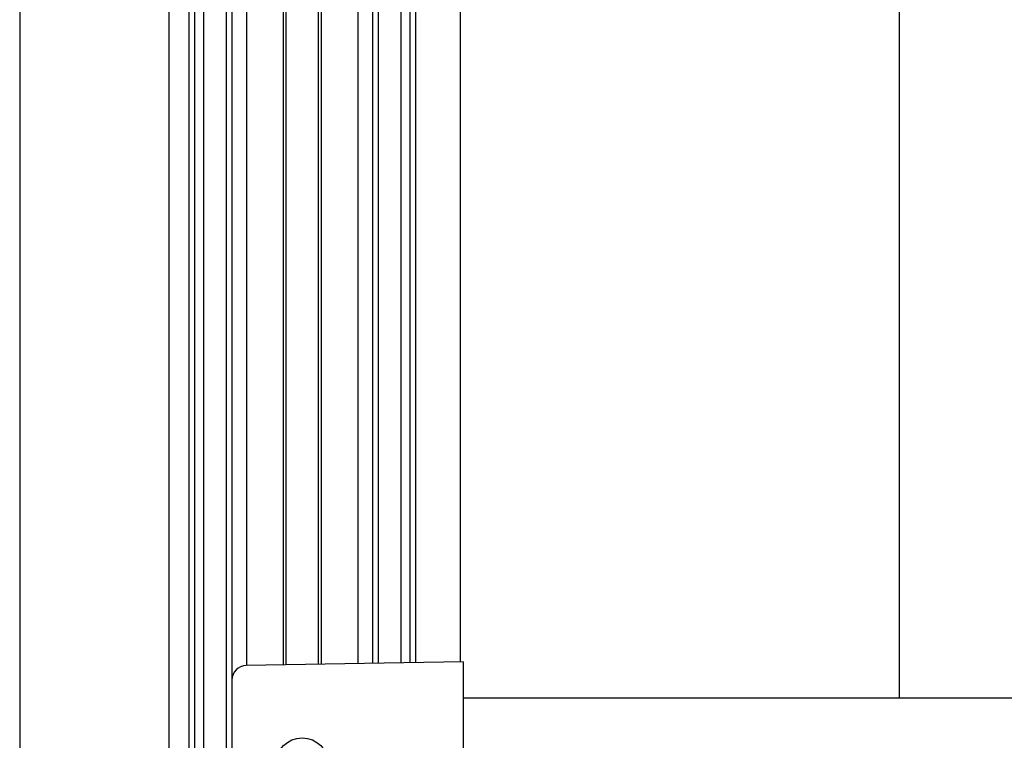
# Model space of a CAD drawing. Extents: x 0 to 841, y 0 to 594.
# Drawn here: x 405 to 472, y 197 to 246 of the extents above; entities that cross this region are included whole.
import ezdxf

# ---------------------------------------------------------------- set-up
doc = ezdxf.new("R2010")
doc.units = 0
doc.layers.get('0').update_dxf_attribs({"linetype": 'CONTINUOUS'})
doc.styles.add('SLDTEXTSTYLE0', font='ARIAL.TTF', dxfattribs={"width": 0.948})
doc.dimstyles.new('SLDDIMSTYLE0', dxfattribs={"dimtxt": 3.5, "dimasz": 3.5, "dimexe": 0, "dimexo": 0.0625, "dimgap": 0.875, "dimtad": 1, "dimlfac": 5, "dimrnd": 1e-09, "dimzin": 12, "dimsah": 1, "dimcen": 0.09, "dimazin": 3, "dimtfac": 1, "dimtofl": 0, "dimtmove": 0, "dimatfit": 3})

# ---------------------------------------------------------------- blocks, each defined once
blk = doc.blocks.new('*D34')
at = {"color": 7, "linetype": 'CONTINUOUS'}
for p, q in [((405.145, 281.784), (405.145, 60.919)), ((424.445, 84.901), (424.445, 60.919)), ((405.145, 61.919), (424.445, 61.919))]:
    blk.add_line(p, q, dxfattribs=at)
for points in [[(405.145, 61.919), (408.645, 61.519), (408.645, 62.319)], [(424.445, 61.919), (420.945, 62.319), (420.945, 61.519)]]:
    blk.add_solid(points, dxfattribs=at)
at = {"color": 7, "linetype": 'CONTINUOUS', "style": 'SLDTEXTSTYLE0', "width": 0.948}
blk.add_text('V1', height=3.5, dxfattribs=at).set_placement((411.838, 62.916))

msp = doc.modelspace()

# ---------------------------------------------------------------- linework, layer by layer
at = {"color": 7, "linetype": 'CONTINUOUS'}
for p, q in [((416.6955, 294.9052), (416.6955, 105.5052)), ((417.0955, 294.9052), (417.0955, 105.5052)), ((419.6455, 294.9052), (419.6455, 200.6467)), ((429.2455, 294.9052), (429.2455, 201.797)), ((431.7955, 294.9052), (431.7955, 201.8415)), ((432.1955, 294.9052), (432.1955, 201.8485)), ((415.3405, 294.3052), (415.3405, 112.0052)), ((435.2405, 294.3052), (435.2405, 201.9016)), ((465.2405, 294.3052), (465.2405, 199.4052)), ((423.3455, 201.694), (423.3455, 265.7052)), ((425.5455, 265.7052), (425.5455, 201.7324)), ((435.4455, 201.9052), (420.628, 201.6466)), ((435.4455, 201.9052), (435.4455, 187.9052)), ((419.6455, 200.6467), (419.6455, 189.1637)), ((539.2455, 199.4052), (435.4455, 199.4052))]:
    msp.add_line(p, q, dxfattribs=at)
at = {"color": 8, "linetype": 'CONTINUOUS'}
for p, q in [((417.6955, 294.9052), (417.6955, 105.5052)), ((419.2458, 294.9052), (419.2458, 105.7052)), ((420.6455, 294.9052), (420.6455, 201.6469)), ((428.2455, 294.9052), (428.2455, 201.7795)), ((429.6452, 294.9052), (429.6452, 201.804)), ((431.1955, 294.9052), (431.1955, 201.831)), ((423.1455, 265.7052), (423.1455, 201.6905)), ((425.7455, 265.7052), (425.7455, 201.7359))]:
    msp.add_line(p, q, dxfattribs=at)
at = {"color": 7, "linetype": 'CONTINUOUS'}
msp.add_circle((424.4455, 194.9052), 1.8, dxfattribs=at)
msp.add_arc((420.6455, 200.6467), 1, 91, 180, dxfattribs=at)

# ---------------------------------------------------------------- dimensions: what is measured, and where the dimension line sits
dim = msp.add_linear_dim(base=(424.4455, 61.9185), p1=(405.1455, 281.7843), p2=(424.4455, 84.9011), text='V1', dimstyle='SLDDIMSTYLE0', dxfattribs=at)
dim.commit()
dim.dimension.update_dxf_attribs({"geometry": '*D34', "text_midpoint": (414.7955, 61.9185), "dimtype": 160})

doc.saveas('drawing.dxf')
